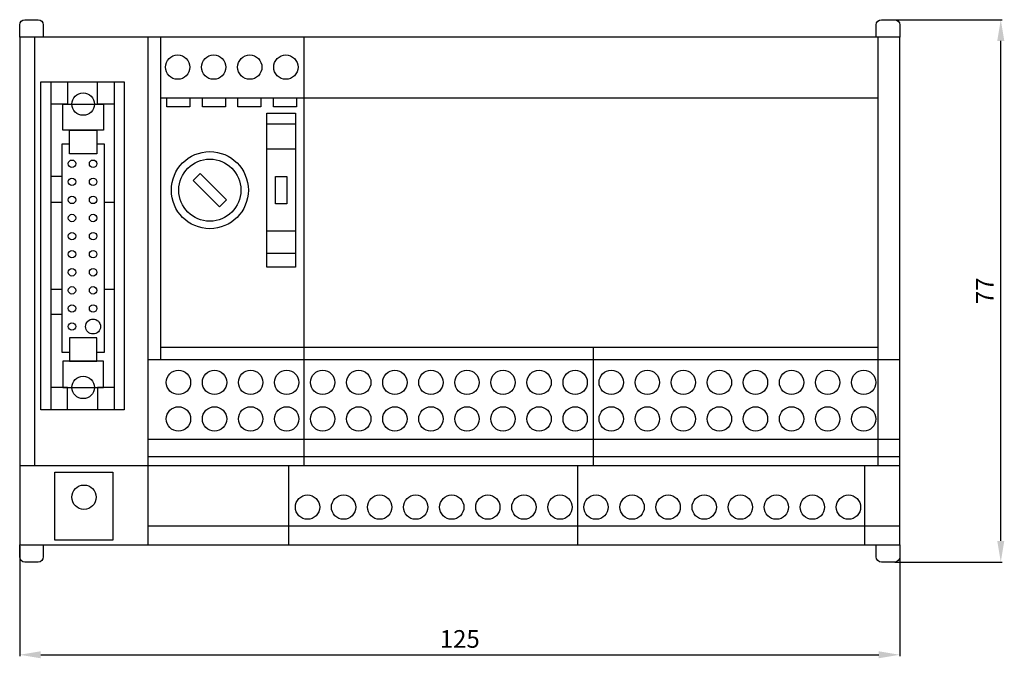
# Model space of a CAD drawing. Extents: x 30 to 170, y 56 to 147.
import ezdxf

# ---------------------------------------------------------------- set-up
doc = ezdxf.new("R2010")
doc.units = 0
doc.header["$LTSCALE"] = 7
doc.header["$MEASUREMENT"] = 0
doc.layers.get('0').update_dxf_attribs({"linetype": 'CONTINUOUS'})
doc.layers.get('DEFPOINTS').update_dxf_attribs({"linetype": 'CONTINUOUS'})
doc.layers.add('ALPHA', color=255, linetype='CONTINUOUS')
doc.layers.add('COTATION1', color=2, linetype='CONTINUOUS')
doc.dimstyles.new('SC_STAND', dxfattribs={"dimtxt": 2.5, "dimasz": 3, "dimexe": 0.18, "dimexo": 0.0625, "dimgap": 1, "dimtad": 1, "dimdec": 3, "dimrnd": 0.01, "dimzin": 12, "dimtxsty": 'STANDARD', "dimcen": 0.09, "dimazin": 3, "dimtfac": 1, "dimtdec": 3, "dimtmove": 0, "dimatfit": 3, "dimtolj": 1, "dimtzin": 12})

# ---------------------------------------------------------------- blocks, each defined once
blk = doc.blocks.new('*D11')
at = {"color": 0, "linetype": 'BYBLOCK'}
for p, q in [((30.067424, 72.409361), (30.067424, 56.801392)), ((155.067374, 71.497304), (155.067374, 56.801392)), ((33.067424, 56.981392), (152.067374, 56.981392))]:
    blk.add_line(p, q, dxfattribs=at)
for points in [[(33.067424, 57.481392), (33.067424, 56.481392), (30.067424, 56.981392)], [(152.067374, 57.481392), (152.067374, 56.481392), (155.067374, 56.981392)]]:
    blk.add_solid(points, dxfattribs=at)
at = {"layer": 'DEFPOINTS', "color": 0, "linetype": 'BYBLOCK'}
for p in [(30.067424, 72.471861), (155.067374, 71.559804), (155.067374, 56.981392)]:
    blk.add_point(p, dxfattribs=at)
at = {"color": 0, "linetype": 'BYBLOCK', "insert": (92.567399, 59.231392), "char_height": 2.5, "attachment_point": 5}
blk.add_mtext('\\A1;125', dxfattribs=at)
blk = doc.blocks.new('*D12')
at = {"color": 0, "linetype": 'BYBLOCK'}
for p, q in [((154.208766, 147.136669), (169.589214, 147.136669)), ((169.409214, 73.136718), (169.409214, 144.136669)), ((154.379877, 70.136718), (169.589214, 70.136718))]:
    blk.add_line(p, q, dxfattribs=at)
for points in [[(168.909214, 144.136669), (169.909214, 144.136669), (169.409214, 147.136669)], [(168.909214, 73.136718), (169.909214, 73.136718), (169.409214, 70.136718)]]:
    blk.add_solid(points, dxfattribs=at)
at = {"layer": 'DEFPOINTS', "color": 0, "linetype": 'BYBLOCK'}
for p in [(154.146266, 147.136669), (169.409214, 147.136669), (154.317377, 70.136718)]:
    blk.add_point(p, dxfattribs=at)
at = {"color": 0, "linetype": 'BYBLOCK', "insert": (167.159214, 108.636694), "char_height": 2.5, "attachment_point": 5, "rotation": 90}
blk.add_mtext('\\A1;77', dxfattribs=at)

msp = doc.modelspace()

# ---------------------------------------------------------------- linework, layer by layer
at = {"layer": 'ALPHA', "color": 7}
for p, q in [((32.2024, 83.8623), (32.2024, 144.6765)), ((48.3288, 72.5969), (48.3288, 144.6765)), ((50.0927, 98.8962), (50.0927, 144.6765)), ((70.4787, 83.8623), (70.4787, 144.6765)), ((152.0085, 83.8623), (152.0085, 144.6765)), ((34.4954, 138.3276), (34.4954, 91.7609)), ((43.4912, 138.3276), (43.4912, 91.7609)), ((44.9023, 138.3276), (44.9023, 91.7609)), ((50.0927, 136.0586), (152.0085, 136.0586)), ((69.244, 132.2873), (65.1871, 132.2873)), ((69.244, 128.7595), (65.1871, 128.7595)), ((34.4954, 124.922), (36.0829, 124.922)), ((34.4954, 121.2178), (36.0829, 121.2178)), ((42.0801, 121.2178), (43.4912, 121.2178)), ((69.244, 117.1178), (65.1871, 117.1178)), ((69.244, 113.9428), (65.1871, 113.9428)), ((34.4954, 108.8706), (36.0829, 108.8706)), ((42.0801, 108.8706), (43.4912, 108.8706)), ((34.4954, 105.3428), (36.0829, 105.3428)), ((50.0927, 100.6601), (152.0085, 100.6601)), ((111.5773, 83.8623), (111.5773, 100.6601)), ((48.3288, 98.8962), (155.0674, 98.8962)), ((48.3288, 87.6073), (155.0674, 87.6073)), ((48.3288, 85.1379), (155.0674, 85.1379)), ((30.0674, 83.8623), (155.0674, 83.8623)), ((68.309, 72.5969), (68.309, 83.8623)), ((109.3382, 72.5969), (109.3382, 83.8623)), ((150.0792, 72.5969), (150.0792, 83.8623)), ((48.3288, 75.2906), (155.0674, 75.2906))]:
    msp.add_line(p, q, dxfattribs=at)
for points in [[(30.0674, 72.5969), (155.0674, 72.5969), (155.0674, 144.6765), (30.0674, 144.6765)], [(44.9023, 91.7609), (33.0843, 91.7609), (33.0843, 138.3276), (44.9023, 138.3276)], [(41.9919, 131.4484), (36.1711, 131.4484), (36.1711, 135.1526), (41.9919, 135.1526)], [(69.244, 112.0026), (65.1871, 112.0026), (65.1871, 133.8748), (69.244, 133.8748)], [(41.0218, 128.097), (37.1412, 128.097), (37.1412, 131.4484), (41.0218, 131.4484)], [(59.4431, 121.5668), (58.445, 120.569), (54.7033, 124.3107), (55.7013, 125.3085)], [(68.0093, 120.9984), (66.4218, 120.9984), (66.4218, 124.8789), (68.0093, 124.8789)], [(41.0218, 101.9914), (37.1412, 101.9914), (37.1412, 98.6401), (41.0218, 98.6401)], [(41.9919, 98.6401), (36.1711, 98.6401), (36.1711, 94.9359), (41.9919, 94.9359)], [(43.3148, 73.2526), (35.0769, 73.2526), (35.0769, 82.9072), (43.3148, 82.9072)]]:
    msp.add_lwpolyline(points, close=True, dxfattribs=at)
for points in [[(36.8767, 138.3276), (36.8767, 135.1526), (34.4954, 135.1526)], [(43.4912, 135.1526), (41.11, 135.1526), (41.11, 138.3276)], [(54.251, 136.0586), (54.251, 134.7567), (50.9747, 134.7567), (50.9747, 136.0586)], [(59.2911, 136.0586), (59.2911, 134.7567), (56.0149, 134.7567), (56.0149, 136.0586)], [(64.3313, 136.0586), (64.3313, 134.7567), (61.055, 134.7567), (61.055, 136.0586)], [(69.3715, 136.0586), (69.3715, 134.7567), (66.0952, 134.7567), (66.0952, 136.0586)], [(37.1412, 99.8748), (36.0829, 99.8748), (36.0829, 129.5081), (37.1412, 129.5081)], [(41.0218, 129.5081), (42.0801, 129.5081), (42.0801, 99.8748), (41.0218, 99.8748)], [(36.8767, 91.7609), (36.8767, 94.9359), (34.4954, 94.9359)], [(43.4912, 94.9359), (41.11, 94.9359), (41.11, 91.7609)]]:
    msp.add_lwpolyline(points, dxfattribs=at)
for centre, radius in [((52.5031, 140.4013), 1.7275), ((57.6249, 140.4014), 1.7276), ((62.7471, 140.4013), 1.7275), ((67.8693, 140.4013), 1.7275), ((39.0815, 135.1526), 1.5875), ((57.0732, 122.9387), 5.4681), ((57.0732, 122.9387), 4.4097), ((37.494, 126.6859), 0.5292), ((40.4928, 126.6859), 0.5292), ((37.494, 124.1184), 0.5292), ((40.4928, 124.1184), 0.5292), ((37.494, 121.551), 0.5292), ((40.4928, 121.551), 0.5292), ((37.494, 118.9837), 0.5292), ((40.4928, 118.9837), 0.5292), ((37.494, 116.4161), 0.5292), ((40.4928, 116.4161), 0.5292), ((37.494, 113.8486), 0.5292), ((40.4928, 113.8486), 0.5292), ((37.494, 111.2813), 0.5292), ((40.4928, 111.2813), 0.5292), ((37.494, 108.7139), 0.5292), ((40.4928, 108.7139), 0.5292), ((37.494, 106.1464), 0.5292), ((40.4928, 106.1464), 0.5292), ((37.494, 103.5789), 0.5292), ((40.4926, 103.5789), 1.0583), ((39.0815, 94.9359), 1.5875), ((52.6173, 95.6471), 1.7275), ((57.7391, 95.6472), 1.7276), ((62.8613, 95.6471), 1.7275), ((67.9835, 95.6471), 1.7275), ((73.1055, 95.6471), 1.7275), ((78.2273, 95.6472), 1.7276), ((83.3493, 95.6471), 1.7275), ((88.4714, 95.6471), 1.7275), ((93.5933, 95.6471), 1.7275), ((98.7153, 95.6471), 1.7275), ((103.8374, 95.6471), 1.7275), ((108.9594, 95.6471), 1.7275), ((114.0814, 95.6471), 1.7275), ((119.2036, 95.6471), 1.7275), ((124.3254, 95.6471), 1.7275), ((129.4472, 95.6471), 1.7275), ((134.5694, 95.6471), 1.7275), ((139.6916, 95.6471), 1.7275), ((144.8134, 95.6471), 1.7275), ((149.9354, 95.6471), 1.7275), ((52.6173, 90.4645), 1.7275), ((57.7391, 90.4646), 1.7276), ((62.8613, 90.4645), 1.7275), ((67.9835, 90.4645), 1.7275), ((73.1055, 90.4645), 1.7275), ((78.2273, 90.4646), 1.7276), ((83.3493, 90.4645), 1.7275), ((88.4714, 90.4645), 1.7275), ((93.5933, 90.4645), 1.7275), ((98.7153, 90.4645), 1.7275), ((103.8374, 90.4645), 1.7275), ((108.9594, 90.4645), 1.7275), ((114.0814, 90.4645), 1.7275), ((119.2036, 90.4645), 1.7275), ((124.3254, 90.4645), 1.7275), ((129.4472, 90.4645), 1.7275), ((134.5694, 90.4645), 1.7275), ((139.6916, 90.4645), 1.7275), ((144.8134, 90.4645), 1.7275), ((149.9354, 90.4645), 1.7275), ((39.1959, 79.351), 1.7275), ((70.9459, 77.9399), 1.7275), ((76.0679, 77.9399), 1.7275), ((81.1897, 77.9399), 1.7276), ((86.3117, 77.9399), 1.7275), ((91.4339, 77.9399), 1.7275), ((96.5557, 77.9399), 1.7275), ((101.6777, 77.9399), 1.7275), ((106.7999, 77.9399), 1.7275), ((111.922, 77.9399), 1.7275), ((117.0439, 77.9399), 1.7275), ((122.1657, 77.9399), 1.7275), ((127.2878, 77.9399), 1.7275), ((132.41, 77.9399), 1.7275), ((137.5318, 77.9399), 1.7275), ((142.6537, 77.9399), 1.7275), ((147.7758, 77.9399), 1.7275)]:
    msp.add_circle(centre, radius, dxfattribs=at)
at = {"layer": 'ALPHA', "color": 7, "extrusion": (0, 0, -1)}
for points in [[(30.0674, 144.6765), (30.0674, 144.6765), (30.0674, 146.3867), (30.0674, 146.3867), (30.0674, 146.8009), (30.4031, 147.1367), (30.8174, 147.1367), (30.8174, 147.1367), (32.6716, 147.1367), (32.6716, 147.1367), (33.0858, 147.1367), (33.4216, 146.8009), (33.4216, 146.3867), (33.4216, 146.3867), (33.4216, 144.6765), (33.4216, 144.6765)], [(151.7132, 144.6765), (151.7132, 144.6765), (151.7132, 146.3867), (151.7132, 146.3867), (151.7132, 146.8009), (152.0491, 147.1367), (152.4632, 147.1367), (152.4632, 147.1367), (154.3174, 147.1367), (154.3174, 147.1367), (154.7315, 147.1367), (155.0674, 146.8009), (155.0674, 146.3867), (155.0674, 146.3867), (155.0674, 144.6765), (155.0674, 144.6765)]]:
    msp.add_open_spline(points, degree=3, knots=[0, 0, 0, 0, 1, 1, 1, 2, 2, 2, 3, 3, 3, 4, 4, 4, 5, 5, 5, 5], dxfattribs=at)
at = {"layer": 'ALPHA', "color": 7}
for points in [[(33.4216, 72.5969), (33.4216, 72.5969), (33.4216, 70.8867), (33.4216, 70.8867), (33.4216, 70.4724), (33.0858, 70.1367), (32.6716, 70.1367), (32.6716, 70.1367), (30.8174, 70.1367), (30.8174, 70.1367), (30.4031, 70.1367), (30.0674, 70.4724), (30.0674, 70.8867), (30.0674, 70.8867), (30.0674, 72.5969), (30.0674, 72.5969)], [(155.0674, 72.5969), (155.0674, 72.5969), (155.0674, 70.8867), (155.0674, 70.8867), (155.0674, 70.4724), (154.7315, 70.1367), (154.3174, 70.1367), (154.3174, 70.1367), (152.4632, 70.1367), (152.4632, 70.1367), (152.0491, 70.1367), (151.7132, 70.4724), (151.7132, 70.8867), (151.7132, 70.8867), (151.7132, 72.5969), (151.7132, 72.5969)]]:
    msp.add_open_spline(points, degree=3, knots=[0, 0, 0, 0, 1, 1, 1, 2, 2, 2, 3, 3, 3, 4, 4, 4, 5, 5, 5, 5], dxfattribs=at)

# ---------------------------------------------------------------- dimensions: what is measured, and where the dimension line sits
at = {"layer": 'COTATION1'}
dim = msp.add_linear_dim(base=(169.4092, 147.1367), p1=(154.3174, 70.1367), p2=(154.1463, 147.1367), angle=90, dimstyle='SC_STAND', dxfattribs=at)
dim.commit()
dim.dimension.update_dxf_attribs({"geometry": '*D12', "text_midpoint": (167.1592, 108.6367)})
dim = msp.add_linear_dim(base=(155.0674, 56.9814), p1=(30.0674, 72.4719), p2=(155.0674, 71.5598), dimstyle='SC_STAND', dxfattribs=at)
dim.commit()
dim.dimension.update_dxf_attribs({"geometry": '*D11', "text_midpoint": (92.5674, 59.2314)})

doc.saveas('drawing.dxf')
